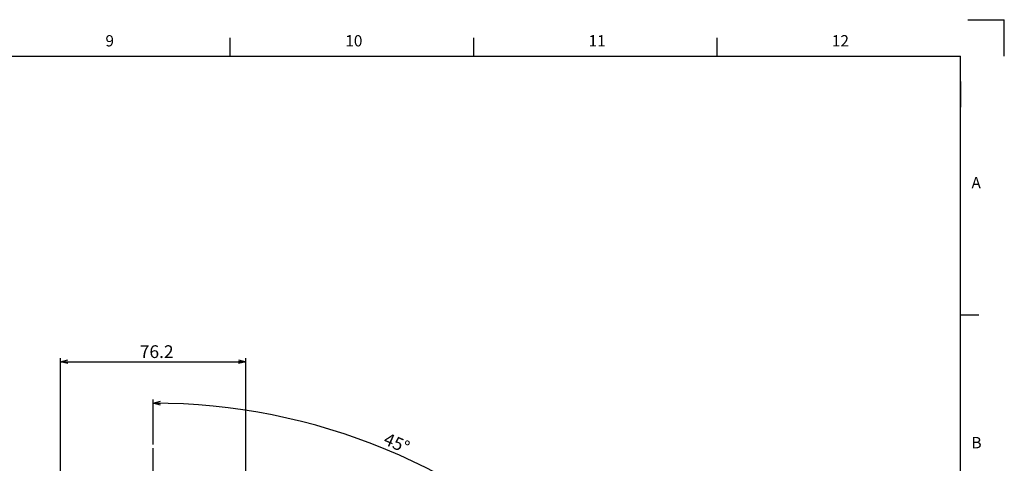
# Model space of a CAD drawing. Extents: x 0 to 1262, y 0 to 891.
# Drawn here: x 854 to 1258, y 705 to 888 of the extents above; entities that cross this region are included whole.
import ezdxf

# ---------------------------------------------------------------- set-up
doc = ezdxf.new("R2010")
doc.units = 0
doc.header["$LTSCALE"] = 1.5
doc.layers.get('0').update_dxf_attribs({"linetype": 'CONTINUOUS'})
doc.layers.add('ﾚｲﾔｰ1', color=7, linetype='CONTINUOUS')
doc.styles.add('SLDTEXTSTYLE1', font='TXT', dxfattribs={"width": 0.7, "bigfont": 'bigfont'})
doc.dimstyles.new('SLDDIMSTYLE2', dxfattribs={"dimtxt": 5.25, "dimasz": 3, "dimexe": 0, "dimexo": 0.0625, "dimgap": 1.3125, "dimtad": 3, "dimdec": 3, "dimrnd": 1e-09, "dimzin": 12, "dimtxsty": 'SLDTEXTSTYLE1', "dimblk1": 'OPEN30', "dimblk2": 'OPEN30', "dimsah": 1, "dimcen": 0.09, "dimazin": 3, "dimtfac": 1, "dimtdec": 3, "dimtofl": 0, "dimtmove": 0, "dimatfit": 3, "dimtolj": 1, "dimtzin": 12})
doc.dimstyles.new('SLDDIMSTYLE3', dxfattribs={"dimtxt": 5.25, "dimasz": 3, "dimexe": 0, "dimexo": 0.0625, "dimgap": 1.3125, "dimtad": 3, "dimdec": 4, "dimlfac": 1.5, "dimzin": 12, "dimtxsty": 'SLDTEXTSTYLE1', "dimblk1": 'OPEN30', "dimblk2": 'OPEN30', "dimsah": 1, "dimcen": 0.09, "dimazin": 3, "dimtfac": 1, "dimtdec": 3, "dimtofl": 0, "dimtmove": 0, "dimatfit": 3, "dimtolj": 1, "dimtzin": 12})

# ---------------------------------------------------------------- blocks, each defined once
blk = doc.blocks.new('_OPEN30')
at = {"color": 0, "linetype": 'BYBLOCK'}
for p, q in [((-1, 0.267949), (0, 0)), ((0, 0), (-1, -0.267949)), ((0, 0), (-1, 0))]:
    blk.add_line(p, q, dxfattribs=at)
blk = doc.blocks.new('_D_2')
at = {"color": 7, "linetype": 'CONTINUOUS'}
for p, q in [((870.35, 686.71), (870.35, 748.76)), ((870.35, 747.26), (946.55, 747.26)), ((946.55, 686.71), (946.55, 748.76))]:
    blk.add_line(p, q, dxfattribs=at)
at = {"color": 7, "linetype": 'CONTINUOUS', "xscale": 3, "yscale": 3}
for p, rotation in [((870.35, 747.26, 45.4), 179.9999999999999), ((946.55, 747.26, 45.4), 359.9999999999999)]:
    blk.add_blockref('_OPEN30', p, dxfattribs=dict(at, rotation=rotation))
at = {"color": 7, "linetype": 'CONTINUOUS', "insert": (902.92, 754.02), "char_height": 5.25, "attachment_point": 1, "style": 'SLDTEXTSTYLE1'}
blk.add_mtext('76.2', dxfattribs=at)
blk = doc.blocks.new('_D_3')
at = {"color": 7, "linetype": 'CONTINUOUS'}
for p, q in [((908.45, 713.17), (908.45, 731.69)), ((1006.18, 577.98), (1086.24, 658.05))]:
    blk.add_line(p, q, dxfattribs=at)
blk.add_arc((908.45, 480.26), 249.93, 45, 90, dxfattribs=at)
at = {"color": 7, "linetype": 'CONTINUOUS', "xscale": 3, "yscale": 3}
for p, rotation in [((908.45, 730.19, 45.4), 179.6561519623419), ((1085.18, 656.99, 45.4), 315.3438480376606)]:
    blk.add_blockref('_OPEN30', p, dxfattribs=dict(at, rotation=rotation))
at = {"color": 7, "linetype": 'CONTINUOUS', "insert": (1004.8, 718.27), "char_height": 5.25, "attachment_point": 1, "rotation": 336.5983, "style": 'SLDTEXTSTYLE1'}
blk.add_mtext('45°', dxfattribs=at)
blk = doc.blocks.new('SW_CENTERMARKSYMBOL_0')
at = {"color": 0, "linetype": 'CONTINUOUS'}
blk.add_line((0, 4), (0, 231.42), dxfattribs=at)

msp = doc.modelspace()

# ---------------------------------------------------------------- linework, layer by layer
at = {"color": 7, "linetype": 'CONTINUOUS'}
for p, q in [((1243.5, 888), (1258.5, 888)), ((1258.5, 873), (1258.5, 888)), ((940.125, 873), (940.125, 880.5)), ((1040.25, 873), (1040.25, 880.5)), ((1140.375, 873), (1140.375, 880.5)), ((1240.5, 766.5), (1248, 766.5))]:
    msp.add_line(p, q, dxfattribs=at)
at = {"color": 9, "linetype": 'CONTINUOUS'}
msp.add_line((1240.5, 862.5), (1240.5, 852), dxfattribs=at)
at = {"layer": 'ﾚｲﾔｰ1', "color": 7, "linetype": 'CONTINUOUS'}
for p in [(39, 873), (1240.5, 21)]:
    msp.add_line(p, (1240.5, 873), dxfattribs=at)

# ---------------------------------------------------------------- block references
at = {"color": 7, "linetype": 'CONTINUOUS'}
msp.add_blockref('SW_CENTERMARKSYMBOL_0', (908.4532441, 480.2564498), dxfattribs=at)

# ---------------------------------------------------------------- texts
at = {"color": 7, "linetype": 'CONTINUOUS', "attachment_point": 1, "style": 'SLDTEXTSTYLE1'}
for s, insert, char_height in [('9', (888.7967587, 881.6350802), 4.6500006), ('10', (987.4512455, 881.6350802), 4.65000057), ('11', (1087.523447, 881.6350802), 4.65000057), ('12', (1187.5634543, 881.6350802), 4.65000057), ('A', (1245, 823.2294692), 4.6500006), ('B', (1245, 716.2659423), 4.6500006)]:
    msp.add_mtext(s, dxfattribs=dict(at, insert=insert, char_height=char_height))

# ---------------------------------------------------------------- dimensions: what is measured, and where the dimension line sits
at = {"color": 7, "linetype": 'CONTINUOUS'}
dim = msp.add_linear_dim(base=(946.5532441, 747.2564498), p1=(870.3532441, 685.2055522), p2=(946.5532441, 685.2055522), dimstyle='SLDDIMSTYLE2', dxfattribs=at)
dim.commit()
dim.dimension.update_dxf_attribs({"geometry": '_D_2', "text_midpoint": (909.035071, 747.2564498), "dimtype": 160})
dim = msp.add_angular_dim_2l(base=(1004.0990974, 711.1659661), line1=((908.4532441, 711.6716427), (908.4532441, 239.7399993)), line2=((1005.1147411, 576.9179468), (977.9618407, 549.7650464)), dimstyle='SLDDIMSTYLE3', dxfattribs=at)
dim.commit()
dim.dimension.update_dxf_attribs({"geometry": '_D_3', "text_midpoint": (1007.7208773, 709.6322789), "dimtype": 162})

doc.saveas('drawing.dxf')
